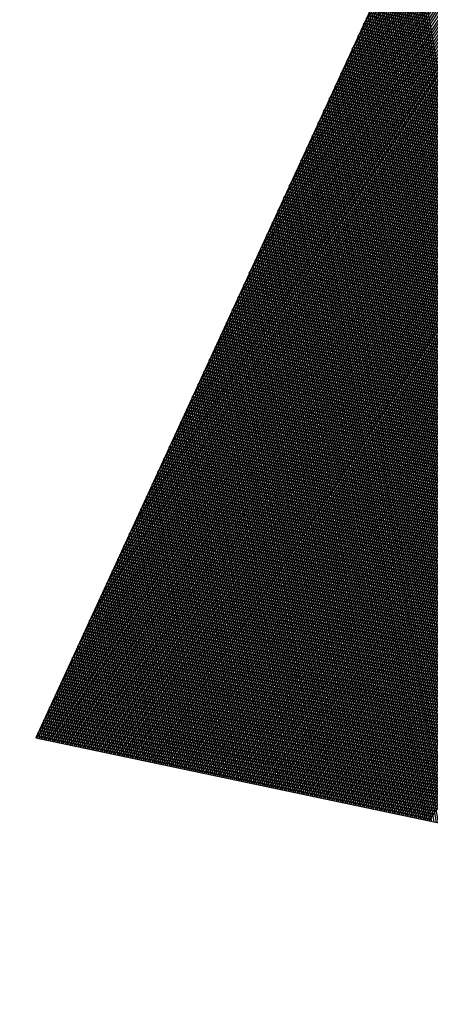
# Model space of a CAD drawing. Extents: x -1477 to -372, y 1166 to 2395.
# Drawn here: x -896 to -896, y 1296 to 1296 of the extents above; entities that cross this region are included whole.
import ezdxf

# ---------------------------------------------------------------- set-up
doc = ezdxf.new("R2010")
doc.units = 0
doc.header["$LTSCALE"] = 3
doc.header["$MEASUREMENT"] = 0
doc.header["$PDMODE"] = 3
doc.header["$PDSIZE"] = -0.8
doc.layers.get('0').update_dxf_attribs({"linetype": 'CONTINUOUS'})
doc.layers.get('DEFPOINTS').update_dxf_attribs({"linetype": 'CONTINUOUS'})
doc.layers.add('MF-PROJ', color=6, linetype='CONTINUOUS')
doc.styles.add('REGUA60', font='romns850.shx', dxfattribs={"width": 1.4})
doc.dimstyles.get("Standard").update_dxf_attribs({"dimscale": 0, "dimtxt": 0.5, "dimasz": 0.7, "dimexe": 0.5, "dimexo": 0.5, "dimgap": 0.1, "dimtad": 2, "dimdec": 3, "dimrnd": 0.005, "dimzin": 4, "dimtxsty": 'REGUA60', "dimblk1": 'DOTSMALL', "dimblk2": 'DOTSMALL', "dimsah": 1, "dimcen": 4, "dimdle": 0.5, "dimclrt": 3, "dimaunit": 1, "dimazin": 3, "dimtfac": 1, "dimtdec": 4, "dimtofl": 0, "dimtmove": 0, "dimatfit": 3, "dimtolj": 1, "dimtzin": 0})

# ---------------------------------------------------------------- blocks, each defined once
blk = doc.blocks.new('SETA')
at = {"layer": 'MF-PROJ', "color": 3}
for p, q in [((1.01265, -0.22925), (1.01265, 0.22925)), ((1.01265, -0.08281), (0.50812, 0.11503)), ((1.01265, -0.08197), (0.50946, 0.11534)), ((1.01265, -0.08114), (0.51081, 0.11564)), ((1.01265, -0.0803), (0.51216, 0.11595)), ((1.01265, -0.07947), (0.51351, 0.11625)), ((1.01265, -0.07864), (0.51486, 0.11656)), ((1.01265, -0.0778), (0.5162, 0.11686)), ((1.01265, -0.09281), (0.49194, 0.11137)), ((1.01265, -0.09198), (0.49329, 0.11168)), ((1.01265, -0.09114), (0.49464, 0.11198)), ((1.01265, -0.09031), (0.49598, 0.11229)), ((1.01265, -0.08948), (0.49733, 0.11259)), ((1.01265, -0.08864), (0.49868, 0.1129)), ((1.01265, -0.08781), (0.50003, 0.1132)), ((1.01265, -0.08697), (0.50138, 0.11351)), ((1.01265, -0.08614), (0.50272, 0.11381)), ((1.01265, -0.08531), (0.50407, 0.11412)), ((1.01265, -0.08447), (0.50542, 0.11442)), ((1.01265, -0.08364), (0.50677, 0.11473)), ((1.01265, -0.10282), (0.47576, 0.10771)), ((1.01265, -0.10198), (0.47711, 0.10801)), ((1.01265, -0.10115), (0.47846, 0.10832)), ((1.01265, -0.10031), (0.47981, 0.10862)), ((1.01265, -0.09948), (0.48116, 0.10893)), ((1.01265, -0.09865), (0.4825, 0.10923)), ((1.01265, -0.09781), (0.48385, 0.10954)), ((1.01265, -0.09698), (0.4852, 0.10985)), ((1.01265, -0.09615), (0.48655, 0.11015)), ((1.01265, -0.09531), (0.4879, 0.11046)), ((1.01265, -0.09448), (0.48924, 0.11076)), ((1.01265, -0.09364), (0.49059, 0.11107)), ((1.01265, -0.11282), (0.45959, 0.10405)), ((1.01265, -0.11199), (0.46094, 0.10435)), ((1.01265, -0.11115), (0.46228, 0.10466)), ((1.01265, -0.11032), (0.46363, 0.10496)), ((1.01265, -0.10949), (0.46498, 0.10527)), ((1.01265, -0.10865), (0.46633, 0.10557)), ((1.01265, -0.10782), (0.46768, 0.10588)), ((1.01265, -0.10698), (0.46902, 0.10618)), ((1.01265, -0.10615), (0.47037, 0.10649)), ((1.01265, -0.10532), (0.47172, 0.10679)), ((1.01265, -0.10448), (0.47307, 0.1071)), ((1.01265, -0.10365), (0.47442, 0.1074)), ((1.01265, -0.12283), (0.44341, 0.10038)), ((1.01265, -0.12199), (0.44476, 0.10069)), ((1.01265, -0.12116), (0.44611, 0.10099)), ((1.01265, -0.12032), (0.44746, 0.1013)), ((1.01265, -0.11949), (0.4488, 0.10161)), ((1.01265, -0.11866), (0.45015, 0.10191)), ((1.01265, -0.11782), (0.4515, 0.10222)), ((1.01265, -0.11699), (0.45285, 0.10252)), ((1.01265, -0.11616), (0.4542, 0.10283)), ((1.01265, -0.11532), (0.45554, 0.10313)), ((1.01265, -0.11449), (0.45689, 0.10344)), ((1.01265, -0.11365), (0.45824, 0.10374)), ((1.01265, -0.13283), (0.42724, 0.09672)), ((1.01265, -0.132), (0.42858, 0.09703)), ((1.01265, -0.13116), (0.42993, 0.09733)), ((1.01265, -0.13033), (0.43128, 0.09764)), ((1.01265, -0.1295), (0.43263, 0.09794)), ((1.01265, -0.12866), (0.43398, 0.09825)), ((1.01265, -0.12783), (0.43532, 0.09855)), ((1.01265, -0.12699), (0.43667, 0.09886)), ((1.01265, -0.12616), (0.43802, 0.09916)), ((1.01265, -0.12533), (0.43937, 0.09947)), ((1.01265, -0.12449), (0.44072, 0.09977)), ((1.01265, -0.12366), (0.44206, 0.10008)), ((1.01265, -0.14367), (0.40971, 0.09276)), ((1.01265, -0.14284), (0.41106, 0.09306)), ((1.01265, -0.142), (0.41241, 0.09337)), ((1.01265, -0.14117), (0.41376, 0.09367)), ((1.01265, -0.14033), (0.4151, 0.09398)), ((1.01265, -0.1395), (0.41645, 0.09428)), ((1.01265, -0.13867), (0.4178, 0.09459)), ((1.01265, -0.13783), (0.41915, 0.09489)), ((1.01265, -0.137), (0.4205, 0.0952)), ((1.01265, -0.13617), (0.42184, 0.0955)), ((1.01265, -0.13533), (0.42319, 0.09581)), ((1.01265, -0.1345), (0.42454, 0.09611)), ((1.01265, -0.13366), (0.42589, 0.09642)), ((1.01265, -0.15367), (0.39354, 0.08909)), ((1.01265, -0.15284), (0.39488, 0.0894)), ((1.01265, -0.15201), (0.39623, 0.0897)), ((1.01265, -0.15117), (0.39758, 0.09001)), ((1.01265, -0.15034), (0.39893, 0.09031)), ((1.01265, -0.14951), (0.40028, 0.09062)), ((1.01265, -0.14867), (0.40162, 0.09092)), ((1.01265, -0.14784), (0.40297, 0.09123)), ((1.01265, -0.147), (0.40432, 0.09153)), ((1.01265, -0.14617), (0.40567, 0.09184)), ((1.01265, -0.14534), (0.40702, 0.09214)), ((1.01265, -0.1445), (0.40836, 0.09245)), ((1.01265, -0.16368), (0.37736, 0.08543)), ((1.01265, -0.16285), (0.37871, 0.08574)), ((1.01265, -0.16201), (0.38006, 0.08604)), ((1.01265, -0.16118), (0.3814, 0.08635)), ((1.01265, -0.16034), (0.38275, 0.08665)), ((1.01265, -0.15951), (0.3841, 0.08696)), ((1.01265, -0.15868), (0.38545, 0.08726)), ((1.01265, -0.15784), (0.3868, 0.08757)), ((1.01265, -0.15701), (0.38814, 0.08787)), ((1.01265, -0.15618), (0.38949, 0.08818)), ((1.01265, -0.15534), (0.39084, 0.08848)), ((1.01265, -0.15451), (0.39219, 0.08879)), ((1.01265, -0.17368), (0.36118, 0.08177)), ((1.01265, -0.17285), (0.36253, 0.08207)), ((1.01265, -0.17202), (0.36388, 0.08238)), ((1.01265, -0.17118), (0.36523, 0.08268)), ((1.01265, -0.17035), (0.36658, 0.08299)), ((1.01265, -0.16952), (0.36792, 0.08329)), ((1.01265, -0.16868), (0.36927, 0.0836)), ((1.01265, -0.16785), (0.37062, 0.08391)), ((1.01265, -0.16701), (0.37197, 0.08421)), ((1.01265, -0.16618), (0.37332, 0.08452)), ((1.01265, -0.16535), (0.37466, 0.08482)), ((1.01265, -0.16451), (0.37601, 0.08513)), ((1.01265, -0.18369), (0.34501, 0.07811)), ((1.01265, -0.18286), (0.34636, 0.07841)), ((1.01265, -0.18202), (0.3477, 0.07872)), ((1.01265, -0.18119), (0.34905, 0.07902)), ((1.01265, -0.18035), (0.3504, 0.07933)), ((1.01265, -0.17952), (0.35175, 0.07963)), ((1.01265, -0.17869), (0.3531, 0.07994)), ((1.01265, -0.17785), (0.35444, 0.08024)), ((1.01265, -0.17702), (0.35579, 0.08055)), ((1.01265, -0.17619), (0.35714, 0.08085)), ((1.01265, -0.17535), (0.35849, 0.08116)), ((1.01265, -0.17452), (0.35984, 0.08146)), ((1.01265, -0.19369), (0.32883, 0.07444)), ((1.01265, -0.19286), (0.33018, 0.07475)), ((1.01265, -0.19203), (0.33153, 0.07505)), ((1.01265, -0.19119), (0.33288, 0.07536)), ((1.01265, -0.19036), (0.33422, 0.07567)), ((1.01265, -0.18953), (0.33557, 0.07597)), ((1.01265, -0.18869), (0.33692, 0.07628)), ((1.01265, -0.18786), (0.33827, 0.07658)), ((1.01265, -0.18702), (0.33962, 0.07689)), ((1.01265, -0.18619), (0.34096, 0.07719)), ((1.01265, -0.18536), (0.34231, 0.0775)), ((1.01265, -0.18452), (0.34366, 0.0778)), ((1.01265, -0.2037), (0.31266, 0.07078)), ((1.01265, -0.20287), (0.314, 0.07109)), ((1.01265, -0.20203), (0.31535, 0.07139)), ((1.01265, -0.2012), (0.3167, 0.0717)), ((1.01265, -0.20036), (0.31805, 0.072)), ((1.01265, -0.19953), (0.3194, 0.07231)), ((1.01265, -0.1987), (0.32074, 0.07261)), ((1.01265, -0.19786), (0.32209, 0.07292)), ((1.01265, -0.19703), (0.32344, 0.07322)), ((1.01265, -0.1962), (0.32479, 0.07353)), ((1.01265, -0.19536), (0.32614, 0.07383)), ((1.01265, -0.19453), (0.32748, 0.07414)), ((1.01265, -0.21454), (0.29513, 0.06682)), ((1.01265, -0.2137), (0.29648, 0.06712)), ((1.01265, -0.21287), (0.29783, 0.06743)), ((1.01265, -0.21204), (0.29918, 0.06773)), ((1.01265, -0.2112), (0.30052, 0.06804)), ((1.01265, -0.21037), (0.30187, 0.06834)), ((1.01265, -0.20954), (0.30322, 0.06865)), ((1.01265, -0.2087), (0.30457, 0.06895)), ((1.01265, -0.20787), (0.30592, 0.06926)), ((1.01265, -0.20703), (0.30726, 0.06956)), ((1.01265, -0.2062), (0.30861, 0.06987)), ((1.01265, -0.20537), (0.30996, 0.07017)), ((1.01265, -0.20453), (0.31131, 0.07048)), ((1.01265, -0.22454), (0.27896, 0.06315)), ((1.01265, -0.22371), (0.2803, 0.06346)), ((1.01265, -0.22288), (0.28165, 0.06376)), ((1.01265, -0.22204), (0.283, 0.06407)), ((1.01265, -0.22121), (0.28435, 0.06437)), ((1.01265, -0.22037), (0.2857, 0.06468)), ((1.01265, -0.21954), (0.28704, 0.06498)), ((1.01265, -0.21871), (0.28839, 0.06529)), ((1.01265, -0.21787), (0.28974, 0.06559)), ((1.01265, -0.21704), (0.29109, 0.0659)), ((1.01265, -0.21621), (0.29244, 0.0662)), ((1.01265, -0.21537), (0.29378, 0.06651)), ((0.9807, -0.22202), (0.26278, 0.05949)), ((0.98574, -0.22316), (0.26413, 0.0598)), ((0.99077, -0.2243), (0.26548, 0.0601)), ((0.9958, -0.22544), (0.26682, 0.06041)), ((1.00083, -0.22658), (0.26817, 0.06071)), ((1.00586, -0.22772), (0.26952, 0.06102)), ((1.01089, -0.22886), (0.27087, 0.06132)), ((1.01265, -0.22871), (0.27222, 0.06163)), ((1.01265, -0.22788), (0.27356, 0.06193)), ((1.01265, -0.22704), (0.27491, 0.06224)), ((1.01265, -0.22621), (0.27626, 0.06254)), ((1.01265, -0.22538), (0.27761, 0.06285)), ((0.92034, -0.20836), (0.2466, 0.05583)), ((0.92537, -0.2095), (0.24795, 0.05613)), ((0.9304, -0.21063), (0.2493, 0.05644)), ((0.93543, -0.21177), (0.25065, 0.05674)), ((0.94046, -0.21291), (0.252, 0.05705)), ((0.94549, -0.21405), (0.25334, 0.05735)), ((0.95052, -0.21519), (0.25469, 0.05766)), ((0.95555, -0.21633), (0.25604, 0.05797)), ((0.96058, -0.21747), (0.25739, 0.05827)), ((0.96561, -0.21861), (0.25874, 0.05858)), ((0.97064, -0.21975), (0.26008, 0.05888)), ((0.97567, -0.22088), (0.26143, 0.05919)), ((0.85997, -0.19469), (0.23043, 0.05217)), ((0.865, -0.19583), (0.23178, 0.05247)), ((0.87003, -0.19697), (0.23312, 0.05278)), ((0.87506, -0.19811), (0.23447, 0.05308)), ((0.88009, -0.19924), (0.23582, 0.05339)), ((0.88512, -0.20038), (0.23717, 0.05369)), ((0.89015, -0.20152), (0.23852, 0.054)), ((0.89518, -0.20266), (0.23986, 0.0543)), ((0.90021, -0.2038), (0.24121, 0.05461)), ((0.90524, -0.20494), (0.24256, 0.05491)), ((0.91027, -0.20608), (0.24391, 0.05522)), ((0.9153, -0.20722), (0.24526, 0.05552)), ((0.7996, -0.18102), (0.21425, 0.0485)), ((0.80463, -0.18216), (0.2156, 0.04881)), ((0.80966, -0.1833), (0.21695, 0.04912)), ((0.81469, -0.18444), (0.2183, 0.04942)), ((0.81972, -0.18558), (0.21964, 0.04973)), ((0.82475, -0.18672), (0.22099, 0.05003)), ((0.82978, -0.18786), (0.22234, 0.05034)), ((0.83481, -0.18899), (0.22369, 0.05064)), ((0.83984, -0.19013), (0.22504, 0.05095)), ((0.84487, -0.19127), (0.22638, 0.05125)), ((0.8499, -0.19241), (0.22773, 0.05156)), ((0.85493, -0.19355), (0.22908, 0.05186)), ((0.7342, -0.16622), (0.19673, 0.04454)), ((0.73923, -0.16735), (0.19808, 0.04484)), ((0.74426, -0.16849), (0.19942, 0.04515)), ((0.74929, -0.16963), (0.20077, 0.04545)), ((0.75432, -0.17077), (0.20212, 0.04576)), ((0.75935, -0.17191), (0.20347, 0.04606)), ((0.76438, -0.17305), (0.20482, 0.04637)), ((0.76941, -0.17419), (0.20616, 0.04667)), ((0.77444, -0.17533), (0.20751, 0.04698)), ((0.77947, -0.17647), (0.20886, 0.04728)), ((0.7845, -0.17761), (0.21021, 0.04759)), ((0.78953, -0.17874), (0.21156, 0.04789)), ((0.79457, -0.17988), (0.2129, 0.0482)), ((0.72413, -0.16394), (0.19403, 0.04393)), ((0.72916, -0.16508), (0.19538, 0.04423)), ((0, 0), (1.01265, -0.22925)), ((0.68135, -0.15425), (1.01265, -0.02434)), ((0.6827, -0.15456), (1.01265, -0.02518)), ((0.68404, -0.15486), (1.01265, -0.02601)), ((0.68539, -0.15517), (1.01265, -0.02684)), ((0.68674, -0.15547), (1.01265, -0.02768)), ((0.68809, -0.15578), (1.01265, -0.02851)), ((0.68944, -0.15608), (1.01265, -0.02934)), ((0.69078, -0.15639), (1.01265, -0.03018)), ((0.69213, -0.15669), (1.01265, -0.03101)), ((0.69348, -0.157), (1.01265, -0.03185)), ((0.69483, -0.1573), (1.01265, -0.03268)), ((0.69618, -0.15761), (1.01265, -0.03351)), ((0.69752, -0.15791), (1.01265, -0.03435)), ((0.69887, -0.15822), (1.01265, -0.03518)), ((0.70022, -0.15852), (1.01265, -0.03601)), ((0.70157, -0.15883), (1.01265, -0.03685)), ((0.70292, -0.15913), (1.01265, -0.03768)), ((0.70426, -0.15944), (1.01265, -0.03852)), ((0.70561, -0.15974), (1.01265, -0.03935)), ((0.70696, -0.16005), (1.01265, -0.04018)), ((0.70831, -0.16035), (1.01265, -0.04102)), ((0.70966, -0.16066), (1.01265, -0.04185)), ((0.711, -0.16097), (1.01265, -0.04268)), ((0.71235, -0.16127), (1.01265, -0.04352)), ((0.7137, -0.16158), (1.01265, -0.04435)), ((0.71505, -0.16188), (1.01265, -0.04519)), ((0.7164, -0.16219), (1.01265, -0.04602)), ((0.71774, -0.16249), (1.01265, -0.04685)), ((0.71909, -0.1628), (1.01265, -0.04769)), ((0.72044, -0.1631), (1.01265, -0.04852)), ((0.72179, -0.16341), (1.01265, -0.04935)), ((0.72314, -0.16371), (1.01265, -0.05019)), ((0.72448, -0.16402), (1.01265, -0.05102)), ((0.72583, -0.16432), (1.01265, -0.05186)), ((0.72718, -0.16463), (1.01265, -0.05269)), ((0.72853, -0.16493), (1.01265, -0.05352)), ((0.72988, -0.16524), (1.01265, -0.05436)), ((0.73122, -0.16554), (1.01265, -0.05519)), ((0.73257, -0.16585), (1.01265, -0.05602)), ((0.73392, -0.16615), (1.01265, -0.05686)), ((0.73527, -0.16646), (1.01265, -0.05769)), ((0.73662, -0.16676), (1.01265, -0.05853)), ((0.73796, -0.16707), (1.01265, -0.05936)), ((0.73931, -0.16737), (1.01265, -0.06019)), ((0.74066, -0.16768), (1.01265, -0.06103)), ((0.74201, -0.16798), (1.01265, -0.06186)), ((0.74336, -0.16829), (1.01265, -0.06269)), ((0.7447, -0.16859), (1.01265, -0.06353)), ((0.74605, -0.1689), (1.01265, -0.06436)), ((0.7474, -0.1692), (1.01265, -0.0652)), ((0.74875, -0.16951), (1.01265, -0.06603)), ((0.7501, -0.16982), (1.01265, -0.06686)), ((0.75144, -0.17012), (1.01265, -0.0677)), ((0.75279, -0.17043), (1.01265, -0.06853)), ((0.75414, -0.17073), (1.01265, -0.06936)), ((0.75549, -0.17104), (1.01265, -0.0702)), ((0.75684, -0.17134), (1.01265, -0.07103)), ((0.75818, -0.17165), (1.01265, -0.07187)), ((0.75953, -0.17195), (1.01265, -0.0727)), ((0.76088, -0.17226), (1.01265, -0.07353)), ((0.76223, -0.17256), (1.01265, -0.07437)), ((0.76358, -0.17287), (1.01265, -0.0752)), ((0.76492, -0.17317), (1.01265, -0.07603)), ((0.76627, -0.17348), (1.01265, -0.07687)), ((0.76762, -0.17378), (1.01265, -0.0777)), ((0.76897, -0.17409), (1.01265, -0.07854)), ((0.77032, -0.17439), (1.01265, -0.07937)), ((0.77166, -0.1747), (1.01265, -0.0802)), ((0.77301, -0.175), (1.01265, -0.08104)), ((0.77436, -0.17531), (1.01265, -0.08187)), ((0.77571, -0.17561), (1.01265, -0.0827)), ((0.77706, -0.17592), (1.01265, -0.08354)), ((0.7784, -0.17622), (1.01265, -0.08437)), ((0.77975, -0.17653), (1.01265, -0.08521)), ((0.7811, -0.17683), (1.01265, -0.08604)), ((0.78245, -0.17714), (1.01265, -0.08687)), ((0.7838, -0.17744), (1.01265, -0.08771)), ((0.78514, -0.17775), (1.01265, -0.08854)), ((0.78649, -0.17806), (1.01265, -0.08937)), ((0.78784, -0.17836), (1.01265, -0.09021)), ((0.78919, -0.17867), (1.01265, -0.09104)), ((0.79054, -0.17897), (1.01265, -0.09188)), ((0.79188, -0.17928), (1.01265, -0.09271)), ((0.79323, -0.17958), (1.01265, -0.09354)), ((0.79458, -0.17989), (1.01265, -0.09438)), ((0.79593, -0.18019), (1.01265, -0.09521)), ((0.79728, -0.1805), (1.01265, -0.09604)), ((0.79862, -0.1808), (1.01265, -0.09688)), ((0.79997, -0.18111), (1.01265, -0.09771)), ((0.80132, -0.18141), (1.01265, -0.09855)), ((0.80267, -0.18172), (1.01265, -0.09938)), ((0.80402, -0.18202), (1.01265, -0.10021)), ((0.80536, -0.18233), (1.01265, -0.10105)), ((0.80671, -0.18263), (1.01265, -0.10188)), ((0.80806, -0.18294), (1.01265, -0.10271)), ((0.80941, -0.18324), (1.01265, -0.10355)), ((0.81076, -0.18355), (1.01265, -0.10438)), ((0.8121, -0.18385), (1.01265, -0.10522)), ((0.81345, -0.18416), (1.01265, -0.10605)), ((0.8148, -0.18446), (1.01265, -0.10688)), ((0.81615, -0.18477), (1.01265, -0.10772)), ((0.8175, -0.18507), (1.01265, -0.10855)), ((0.81884, -0.18538), (1.01265, -0.10938)), ((0.82019, -0.18568), (1.01265, -0.11022)), ((0.82154, -0.18599), (1.01265, -0.11105)), ((0.82289, -0.18629), (1.01265, -0.11189)), ((0.82424, -0.1866), (1.01265, -0.11272)), ((0.82558, -0.18691), (1.01265, -0.11355)), ((0.82693, -0.18721), (1.01265, -0.11439)), ((0.82828, -0.18752), (1.01265, -0.11522)), ((0.82963, -0.18782), (1.01265, -0.11605)), ((0.83098, -0.18813), (1.01265, -0.11689)), ((0.83232, -0.18843), (1.01265, -0.11772)), ((0.83367, -0.18874), (1.01265, -0.11856)), ((0.83502, -0.18904), (1.01265, -0.11939)), ((0.83637, -0.18935), (1.01265, -0.12022)), ((0.83772, -0.18965), (1.01265, -0.12106)), ((0.83906, -0.18996), (1.01265, -0.12189)), ((0.84041, -0.19026), (1.01265, -0.12272)), ((0.84176, -0.19057), (1.01265, -0.12356)), ((0.84311, -0.19087), (1.01265, -0.12439)), ((0.84446, -0.19118), (1.01265, -0.12523)), ((0.8458, -0.19148), (1.01265, -0.12606)), ((0.84715, -0.19179), (1.01265, -0.12689)), ((0.8485, -0.19209), (1.01265, -0.12773)), ((0.84985, -0.1924), (1.01265, -0.12856)), ((0.8512, -0.1927), (1.01265, -0.12939)), ((0.85254, -0.19301), (1.01265, -0.13023)), ((0.85389, -0.19331), (1.01265, -0.13106)), ((0.85524, -0.19362), (1.01265, -0.1319)), ((0.85659, -0.19392), (1.01265, -0.13273)), ((0.85794, -0.19423), (1.01265, -0.13356)), ((0.85928, -0.19453), (1.01265, -0.1344)), ((0.86063, -0.19484), (1.01265, -0.13523)), ((0.86198, -0.19514), (1.01265, -0.13606)), ((0.86333, -0.19545), (1.01265, -0.1369)), ((0.86468, -0.19576), (1.01265, -0.13773)), ((0.86602, -0.19606), (1.01265, -0.13857)), ((0.86737, -0.19637), (1.01265, -0.1394)), ((0.86872, -0.19667), (1.01265, -0.14023)), ((0.87007, -0.19698), (1.01265, -0.14107)), ((0.87142, -0.19728), (1.01265, -0.1419)), ((0.87276, -0.19759), (1.01265, -0.14273)), ((0.87411, -0.19789), (1.01265, -0.14357)), ((0.87546, -0.1982), (1.01265, -0.1444)), ((0.87681, -0.1985), (1.01265, -0.14524)), ((0.87816, -0.19881), (1.01265, -0.14607)), ((0.8795, -0.19911), (1.01265, -0.1469)), ((0.88085, -0.19942), (1.01265, -0.14774)), ((0.8822, -0.19972), (1.01265, -0.14857)), ((0.88355, -0.20003), (1.01265, -0.1494)), ((0.8849, -0.20033), (1.01265, -0.15024)), ((0.88624, -0.20064), (1.01265, -0.15107)), ((0.88759, -0.20094), (1.01265, -0.15191)), ((0.88894, -0.20125), (1.01265, -0.15274)), ((0.89029, -0.20155), (1.01265, -0.15357)), ((0.89164, -0.20186), (1.01265, -0.15441)), ((0.89298, -0.20216), (1.01265, -0.15524)), ((0.89433, -0.20247), (1.01265, -0.15607)), ((0.89568, -0.20277), (1.01265, -0.15691)), ((0.89703, -0.20308), (1.01265, -0.15774)), ((0.89838, -0.20338), (1.01265, -0.15858)), ((0.89972, -0.20369), (1.01265, -0.15941)), ((0.90107, -0.204), (1.01265, -0.16024)), ((0.90242, -0.2043), (1.01265, -0.16108)), ((0.90377, -0.20461), (1.01265, -0.16191)), ((0.90512, -0.20491), (1.01265, -0.16274)), ((0.90646, -0.20522), (1.01265, -0.16358)), ((0.90781, -0.20552), (1.01265, -0.16441)), ((0.90916, -0.20583), (1.01265, -0.16525)), ((0.91051, -0.20613), (1.01265, -0.16608)), ((0.91186, -0.20644), (1.01265, -0.16691)), ((0.9132, -0.20674), (1.01265, -0.16775)), ((0.91455, -0.20705), (1.01265, -0.16858)), ((0.9159, -0.20735), (1.01265, -0.16941)), ((0.91725, -0.20766), (1.01265, -0.17025)), ((0.9186, -0.20796), (1.01265, -0.17108)), ((0.91994, -0.20827), (1.01265, -0.17192)), ((0.92129, -0.20857), (1.01265, -0.17275)), ((0.92264, -0.20888), (1.01265, -0.17358)), ((0.92399, -0.20918), (1.01265, -0.17442)), ((0.92534, -0.20949), (1.01265, -0.17525)), ((0.92668, -0.20979), (1.01265, -0.17609)), ((0.92803, -0.2101), (1.01265, -0.17692)), ((0.92938, -0.2104), (1.01265, -0.17775)), ((0.93073, -0.21071), (1.01265, -0.17859)), ((0.93208, -0.21101), (1.01265, -0.17942)), ((0.93342, -0.21132), (1.01265, -0.18025)), ((0.93477, -0.21162), (1.01265, -0.18109)), ((0.93612, -0.21193), (1.01265, -0.18192)), ((0.93747, -0.21223), (1.01265, -0.18276)), ((0.93882, -0.21254), (1.01265, -0.18359)), ((0.94016, -0.21285), (1.01265, -0.18442)), ((0.94151, -0.21315), (1.01265, -0.18526)), ((0.94286, -0.21346), (1.01265, -0.18609)), ((0.94421, -0.21376), (1.01265, -0.18692)), ((0.94556, -0.21407), (1.01265, -0.18776)), ((0.9469, -0.21437), (1.01265, -0.18859)), ((0.94825, -0.21468), (1.01265, -0.18943)), ((0.9496, -0.21498), (1.01265, -0.19026)), ((0.95095, -0.21529), (1.01265, -0.19109)), ((0.9523, -0.21559), (1.01265, -0.19193)), ((0.95364, -0.2159), (1.01265, -0.19276)), ((0.95499, -0.2162), (1.01265, -0.19359)), ((0.95634, -0.21651), (1.01265, -0.19443)), ((0.95769, -0.21681), (1.01265, -0.19526)), ((0.95904, -0.21712), (1.01265, -0.1961)), ((0.96038, -0.21742), (1.01265, -0.19693)), ((0.96173, -0.21773), (1.01265, -0.19776)), ((0.96308, -0.21803), (1.01265, -0.1986)), ((0.96443, -0.21834), (1.01265, -0.19943)), ((0.96578, -0.21864), (1.01265, -0.20026)), ((0.96712, -0.21895), (1.01265, -0.2011)), ((0.96847, -0.21925), (1.01265, -0.20193)), ((0.96982, -0.21956), (1.01265, -0.20277)), ((0.97117, -0.21986), (1.01265, -0.2036)), ((0.97252, -0.22017), (1.01265, -0.20443)), ((0.97386, -0.22047), (1.01265, -0.20527)), ((0.97521, -0.22078), (1.01265, -0.2061)), ((0.97656, -0.22108), (1.01265, -0.20693)), ((0.97791, -0.22139), (1.01265, -0.20777)), ((0.97926, -0.2217), (1.01265, -0.2086)), ((0.9806, -0.222), (1.01265, -0.20944)), ((0.98195, -0.22231), (1.01265, -0.21027)), ((0.9833, -0.22261), (1.01265, -0.2111)), ((0.98465, -0.22292), (1.01265, -0.21194)), ((0.986, -0.22322), (1.01265, -0.21277)), ((0.98734, -0.22353), (1.01265, -0.2136)), ((0.98869, -0.22383), (1.01265, -0.21444)), ((0.99004, -0.22414), (1.01265, -0.21527)), ((0.99139, -0.22444), (1.01265, -0.21611)), ((0.99274, -0.22475), (1.01265, -0.21694)), ((0.99408, -0.22505), (1.01265, -0.21777)), ((0.99543, -0.22536), (1.01265, -0.21861)), ((0.99678, -0.22566), (1.01265, -0.21944)), ((0.99813, -0.22597), (1.01265, -0.22027)), ((0.99948, -0.22627), (1.01265, -0.22111)), ((1.00082, -0.22658), (1.01265, -0.22194)), ((1.00217, -0.22688), (1.01265, -0.22278)), ((1.00352, -0.22719), (1.01265, -0.22361)), ((1.00487, -0.22749), (1.01265, -0.22444)), ((1.00622, -0.2278), (1.01265, -0.22528)), ((1.00756, -0.2281), (1.01265, -0.22611)), ((1.00891, -0.22841), (1.01265, -0.22694)), ((1.01026, -0.22871), (1.01265, -0.22778)), ((1.01161, -0.22902), (1.01265, -0.22861))]:
    blk.add_line(p, q, dxfattribs=at)
blk = doc.blocks.new('_DOTSMALL')
at = {"color": 0, "linetype": 'BYBLOCK', "ltscale": 10, "const_width": 0.5}
blk.add_lwpolyline([(-0.0625, 0, 1), (0.0625, 0, 1)], format="xyb", close=True, dxfattribs=at)
blk = doc.blocks.new('*D68')
at = {"color": 0, "linetype": 'BYBLOCK'}
for start, end in [(51.550638, 77.859949), (359.998715, 45.498368)]:
    blk.add_arc((-944.20381, 1048.3086), 14.42078, start, end, dxfattribs=at)
at = {"layer": 'DEFPOINTS', "color": 0, "linetype": 'BYBLOCK'}
for p in [(-940.23473, 1066.75979), (-931.23726, 1054.6195), (-944.20381, 1048.3086), (-944.20381, 1048.3086), (-919.9305, 1048.30805)]:
    blk.add_point(p, dxfattribs=at)
at = {"color": 0, "linetype": 'BYBLOCK', "xscale": 0.7, "yscale": 0.7, "zscale": 0.7}
for p, rotation in [((-941.17109, 1062.40688), 167.8599493092292), ((-929.78303, 1048.30827), 269.9987147377496)]:
    blk.add_blockref('_DOTSMALL', p, dxfattribs=dict(at, rotation=rotation))
at = {"color": 3, "linetype": 'BYBLOCK', "insert": (-935.01355, 1059.09814), "char_height": 0.8, "attachment_point": 5, "style": 'REGUA60'}
blk.add_mtext('\\A1;78°03\'37"', dxfattribs=at)

msp = doc.modelspace()

# ---------------------------------------------------------------- block references
at = {"rotation": 258.0896276759166}
msp.add_blockref('SETA', (-895.65803, 1296.61318), dxfattribs=at)

# ---------------------------------------------------------------- dimensions: what is measured, and where the dimension line sits
dim = msp.add_angular_dim_2l(base=(-886.66056, 1284.47289), line1=((-899.62712, 1278.16199), (-875.3538, 1278.16145)), line2=((-899.62712, 1278.16199), (-895.65803, 1296.61318)), text='78%%D03\'37"', dimstyle='STANDARD', override={"dimscale": 1, "dimtxt": 0.8})
dim.commit()
dim.dimension.update_dxf_attribs({"geometry": '*D68', "text_midpoint": (-890.43686, 1288.95154), "dimtype": 162, "insert": (44.57669, 229.8534)})

doc.saveas('drawing.dxf')
